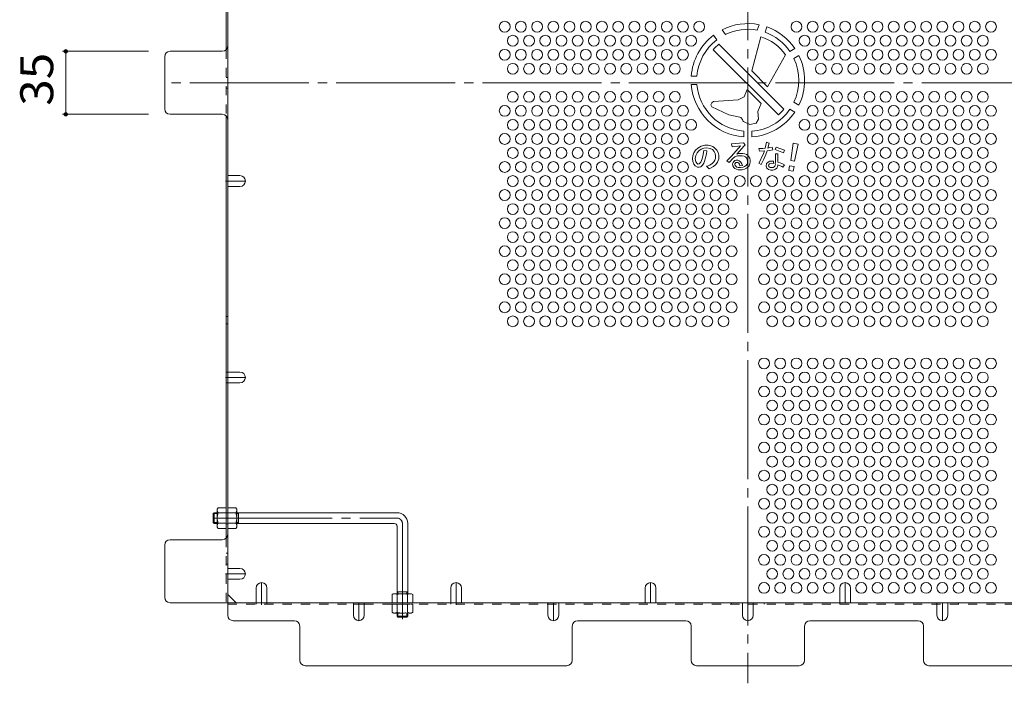
# Model space of a CAD drawing. Units: millimetres. Extents: x -1077 to 1135, y -806 to 648.
# Drawn here: x -759 to -212, y -93 to 276 of the extents above; entities that cross this region are included whole.
import ezdxf

# ---------------------------------------------------------------- set-up
doc = ezdxf.new("R2010")
doc.units = ezdxf.units.MM
doc.header["$LTSCALE"] = 6
for name, pattern in [('JWW_CENTER1', [6.773333, 4.233333, -0.846667, 0.846667, -0.846667]), ('JWW_CENTER2', [13.546667, 11.006667, -0.846667, 0.846667, -0.846667]), ('JWW_DASHED1', [1.693333, 0.846667, -0.846667])]:
    doc.linetypes.add(name, pattern=pattern)
for name, color, linetype in [('A-1', 7, 'Continuous'), ('A-4', 7, 'Continuous'), ('A-6', 7, 'Continuous'), ('A-7', 7, 'Continuous'), ('A-8', 7, 'Continuous'), ('A-B', 7, 'Continuous'), ('A-C', 7, 'Continuous')]:
    doc.layers.add(name, color=color, linetype=linetype)
doc.styles.add('ＭＳ ゴシック', font='msgothic.ttc', dxfattribs={"height": 1})

msp = doc.modelspace()

# ---------------------------------------------------------------- linework, layer by layer
at = {"layer": 'A-1', "color": 3, "linetype": 'Continuous', "lineweight": 9}
for p, q in [((-650.67, 2), (-651.17, 1.5)), ((-651.17, -3.5), (-651.17, 1.5)), ((-648.97, 1.5), (-651.17, 1.5)), ((-650.67, -4), (-650.67, 2)), ((-650.67, 2), (-648.97, 2)), ((-638.17, 2), (-549.17, 2)), ((-637.17, 1.5), (-638.17, 1.5)), ((-637.17, -4), (-637.17, 2)), ((-650.67, -4), (-651.17, -3.5)), ((-648.97, -3.5), (-651.17, -3.5)), ((-650.67, -4), (-648.97, -4)), ((-637.17, -3.5), (-638.17, -3.5)), ((-638.17, -4), (-550.67, -4)), ((-543.17, -4), (-543.17, -43)), ((-549.17, -5.5), (-549.17, -43)), ((-543.17, -42), (-549.17, -42)), ((-548.67, -42), (-548.67, -43)), ((-543.67, -42), (-543.67, -43))]:
    msp.add_line(p, q, dxfattribs=at)
at = {"layer": 'A-1', "color": 3, "linetype": 'JWW_CENTER2', "lineweight": 9}
for p, q in [((-651.17, -1), (-549.17, -1)), ((-546.17, -4), (-546.17, -57.23))]:
    msp.add_line(p, q, dxfattribs=at)
at = {"layer": 'A-1', "color": 3, "linetype": 'JWW_DASHED1', "lineweight": 9}
for p, q in [((-549.17, -55.5), (-549.17, -53.8)), ((-548.67, -53.8), (-548.67, -56)), ((-543.67, -53.8), (-543.67, -56)), ((-543.17, -55.5), (-543.17, -53.8)), ((-543.17, -55.5), (-549.17, -55.5)), ((-549.17, -55.5), (-548.67, -56)), ((-543.67, -56), (-548.67, -56)), ((-543.17, -55.5), (-543.67, -56))]:
    msp.add_line(p, q, dxfattribs=at)
at = {"layer": 'A-1', "color": 3, "linetype": 'Continuous', "lineweight": 9}
for centre, radius in [((-549.17, -4), 6), ((-550.67, -5.5), 1.5)]:
    msp.add_arc(centre, radius, 0, 90, dxfattribs=at)
at = {"layer": 'A-1', "color": 3, "linetype": 'JWW_CENTER2', "lineweight": 9}
msp.add_arc((-549.17, -4), 3, 0, 90, dxfattribs=at)
at = {"layer": 'A-4', "color": 7, "linetype": 'Continuous', "lineweight": 9}
for p, q in [((-734.88, 258.31), (-687.17, 258.31)), ((-733.08, 258.31), (-733.08, 223.31)), ((-734.88, 223.31), (-687.17, 223.31))]:
    msp.add_line(p, q, dxfattribs=at)
at = {"layer": 'A-4', "color": 7, "linetype": 'Continuous', "lineweight": 9, "const_width": 1.2}
for points in [[(-732.48, 258.31, 0.414214), (-733.08, 258.91, 0.414214), (-733.68, 258.31, 0.414214), (-733.08, 257.71, 0.414214)], [(-732.48, 223.31, 0.414214), (-733.08, 223.91, 0.414214), (-733.68, 223.31, 0.414214), (-733.08, 222.71, 0.414214)]]:
    msp.add_lwpolyline(points, format="xyb", close=True, dxfattribs=at)
at = {"layer": 'A-6', "color": 2, "linetype": 'Continuous', "lineweight": 9}
for centre in [(-489.37, 271.98), (-480.37, 271.98), (-471.37, 271.98), (-462.37, 271.98), (-453.37, 271.98), (-444.37, 271.98), (-435.37, 271.98), (-426.37, 271.98), (-417.37, 271.98), (-408.37, 271.98), (-399.37, 271.98), (-390.37, 271.98), (-381.37, 271.98), (-327.37, 271.98), (-318.37, 271.98), (-309.37, 271.98), (-300.37, 271.98), (-291.37, 271.98), (-282.37, 271.98), (-273.37, 271.98), (-264.37, 271.98), (-255.37, 271.98), (-246.37, 271.98), (-237.37, 271.98), (-228.37, 271.98), (-219.37, 271.98), (-484.87, 264.19), (-475.87, 264.19), (-466.87, 264.19), (-457.87, 264.19), (-448.87, 264.19), (-439.87, 264.19), (-430.87, 264.19), (-421.87, 264.19), (-412.87, 264.19), (-403.87, 264.19), (-394.87, 264.19), (-385.87, 264.19), (-322.87, 264.19), (-313.87, 264.19), (-304.87, 264.19), (-295.87, 264.19), (-286.87, 264.19), (-277.87, 264.19), (-268.87, 264.19), (-259.87, 264.19), (-250.87, 264.19), (-241.87, 264.19), (-232.87, 264.19), (-223.87, 264.19), (-489.37, 256.4), (-480.37, 256.4), (-471.37, 256.4), (-462.37, 256.4), (-453.37, 256.4), (-444.37, 256.4), (-435.37, 256.4), (-426.37, 256.4), (-417.37, 256.4), (-408.37, 256.4), (-399.37, 256.4), (-390.37, 256.4), (-318.37, 256.4), (-309.37, 256.4), (-300.37, 256.4), (-291.37, 256.4), (-282.37, 256.4), (-273.37, 256.4), (-264.37, 256.4), (-255.37, 256.4), (-246.37, 256.4), (-237.37, 256.4), (-228.37, 256.4), (-219.37, 256.4), (-484.87, 248.6), (-475.87, 248.6), (-466.87, 248.6), (-457.87, 248.6), (-448.87, 248.6), (-439.87, 248.6), (-430.87, 248.6), (-421.87, 248.6), (-412.87, 248.6), (-403.87, 248.6), (-394.87, 248.6), (-313.87, 248.6), (-304.87, 248.6), (-295.87, 248.6), (-286.87, 248.6), (-277.87, 248.6), (-268.87, 248.6), (-259.87, 248.6), (-250.87, 248.6), (-241.87, 248.6), (-232.87, 248.6), (-223.87, 248.6), (-484.87, 233.01), (-475.87, 233.01), (-466.87, 233.01), (-457.87, 233.01), (-448.87, 233.01), (-439.87, 233.01), (-430.87, 233.01), (-421.87, 233.01), (-412.87, 233.01), (-403.87, 233.01), (-394.87, 233.01), (-313.87, 233.01), (-304.87, 233.01), (-295.87, 233.01), (-286.87, 233.01), (-277.87, 233.01), (-268.87, 233.01), (-259.87, 233.01), (-250.87, 233.01), (-241.87, 233.01), (-232.87, 233.01), (-223.87, 233.01), (-489.37, 225.22), (-480.37, 225.22), (-471.37, 225.22), (-462.37, 225.22), (-453.37, 225.22), (-444.37, 225.22), (-435.37, 225.22), (-426.37, 225.22), (-417.37, 225.22), (-408.37, 225.22), (-399.37, 225.22), (-390.37, 225.22), (-318.37, 225.22), (-309.37, 225.22), (-300.37, 225.22), (-291.37, 225.22), (-282.37, 225.22), (-273.37, 225.22), (-264.37, 225.22), (-255.37, 225.22), (-246.37, 225.22), (-237.37, 225.22), (-228.37, 225.22), (-219.37, 225.22), (-484.87, 217.42), (-475.87, 217.42), (-466.87, 217.42), (-457.87, 217.42), (-448.87, 217.42), (-439.87, 217.42), (-430.87, 217.42), (-421.87, 217.42), (-412.87, 217.42), (-403.87, 217.42), (-394.87, 217.42), (-385.87, 217.42), (-322.87, 217.42), (-313.87, 217.42), (-304.87, 217.42), (-295.87, 217.42), (-286.87, 217.42), (-277.87, 217.42), (-268.87, 217.42), (-259.87, 217.42), (-250.87, 217.42), (-241.87, 217.42), (-232.87, 217.42), (-223.87, 217.42), (-489.37, 209.63), (-480.37, 209.63), (-471.37, 209.63), (-462.37, 209.63), (-453.37, 209.63), (-444.37, 209.63), (-435.37, 209.63), (-426.37, 209.63), (-417.37, 209.63), (-408.37, 209.63), (-399.37, 209.63), (-390.37, 209.63), (-318.37, 209.63), (-309.37, 209.63), (-300.37, 209.63), (-291.37, 209.63), (-282.37, 209.63), (-273.37, 209.63), (-264.37, 209.63), (-255.37, 209.63), (-246.37, 209.63), (-237.37, 209.63), (-228.37, 209.63), (-219.37, 209.63), (-484.87, 201.84), (-475.87, 201.84), (-466.87, 201.84), (-457.87, 201.84), (-448.87, 201.84), (-439.87, 201.84), (-430.87, 201.84), (-421.87, 201.84), (-412.87, 201.84), (-403.87, 201.84), (-394.87, 201.84), (-313.87, 201.84), (-304.87, 201.84), (-295.87, 201.84), (-286.87, 201.84), (-277.87, 201.84), (-268.87, 201.84), (-259.87, 201.84), (-250.87, 201.84), (-241.87, 201.84), (-232.87, 201.84), (-223.87, 201.84), (-489.37, 194.04), (-480.37, 194.04), (-471.37, 194.04), (-462.37, 194.04), (-453.37, 194.04), (-444.37, 194.04), (-435.37, 194.04), (-426.37, 194.04), (-417.37, 194.04), (-408.37, 194.04), (-399.37, 194.04), (-390.37, 194.04), (-318.37, 194.04), (-309.37, 194.04), (-300.37, 194.04), (-291.37, 194.04), (-282.37, 194.04), (-273.37, 194.04), (-264.37, 194.04), (-255.37, 194.04), (-246.37, 194.04), (-237.37, 194.04), (-228.37, 194.04), (-219.37, 194.04), (-484.87, 186.25), (-475.87, 186.25), (-466.87, 186.25), (-457.87, 186.25), (-448.87, 186.25), (-439.87, 186.25), (-430.87, 186.25), (-421.87, 186.25), (-412.87, 186.25), (-403.87, 186.25), (-394.87, 186.25), (-385.87, 186.25), (-376.87, 186.25), (-367.87, 186.25), (-358.87, 186.25), (-349.87, 186.25), (-340.87, 186.25), (-331.87, 186.25), (-322.87, 186.25), (-313.87, 186.25), (-304.87, 186.25), (-295.87, 186.25), (-286.87, 186.25), (-277.87, 186.25), (-268.87, 186.25), (-259.87, 186.25), (-250.87, 186.25), (-241.87, 186.25), (-232.87, 186.25), (-223.87, 186.25), (-489.37, 178.45), (-480.37, 178.45), (-471.37, 178.45), (-462.37, 178.45), (-453.37, 178.45), (-444.37, 178.45), (-435.37, 178.45), (-426.37, 178.45), (-417.37, 178.45), (-408.37, 178.45), (-399.37, 178.45), (-390.37, 178.45), (-381.37, 178.45), (-372.37, 178.45), (-363.37, 178.45), (-345.37, 178.45), (-336.37, 178.45), (-327.37, 178.45), (-318.37, 178.45), (-309.37, 178.45), (-300.37, 178.45), (-291.37, 178.45), (-282.37, 178.45), (-273.37, 178.45), (-264.37, 178.45), (-255.37, 178.45), (-246.37, 178.45), (-237.37, 178.45), (-228.37, 178.45), (-219.37, 178.45), (-484.87, 170.66), (-475.87, 170.66), (-466.87, 170.66), (-457.87, 170.66), (-448.87, 170.66), (-439.87, 170.66), (-430.87, 170.66), (-421.87, 170.66), (-412.87, 170.66), (-403.87, 170.66), (-394.87, 170.66), (-385.87, 170.66), (-376.87, 170.66), (-367.87, 170.66), (-340.87, 170.66), (-331.87, 170.66), (-322.87, 170.66), (-313.87, 170.66), (-304.87, 170.66), (-295.87, 170.66), (-286.87, 170.66), (-277.87, 170.66), (-268.87, 170.66), (-259.87, 170.66), (-250.87, 170.66), (-241.87, 170.66), (-232.87, 170.66), (-223.87, 170.66), (-489.37, 162.86), (-480.37, 162.86), (-471.37, 162.86), (-462.37, 162.86), (-453.37, 162.86), (-444.37, 162.86), (-435.37, 162.86), (-426.37, 162.86), (-417.37, 162.86), (-408.37, 162.86), (-399.37, 162.86), (-390.37, 162.86), (-381.37, 162.86), (-372.37, 162.86), (-363.37, 162.86), (-345.37, 162.86), (-336.37, 162.86), (-327.37, 162.86), (-318.37, 162.86), (-309.37, 162.86), (-300.37, 162.86), (-291.37, 162.86), (-282.37, 162.86), (-273.37, 162.86), (-264.37, 162.86), (-255.37, 162.86), (-246.37, 162.86), (-237.37, 162.86), (-228.37, 162.86), (-219.37, 162.86), (-484.87, 155.07), (-475.87, 155.07), (-466.87, 155.07), (-457.87, 155.07), (-448.87, 155.07), (-439.87, 155.07), (-430.87, 155.07), (-421.87, 155.07), (-412.87, 155.07), (-403.87, 155.07), (-394.87, 155.07), (-385.87, 155.07), (-376.87, 155.07), (-367.87, 155.07), (-340.87, 155.07), (-331.87, 155.07), (-322.87, 155.07), (-313.87, 155.07), (-304.87, 155.07), (-295.87, 155.07), (-286.87, 155.07), (-277.87, 155.07), (-268.87, 155.07), (-259.87, 155.07), (-250.87, 155.07), (-241.87, 155.07), (-232.87, 155.07), (-223.87, 155.07), (-489.37, 147.28), (-480.37, 147.28), (-471.37, 147.28), (-462.37, 147.28), (-453.37, 147.28), (-444.37, 147.28), (-435.37, 147.28), (-426.37, 147.28), (-417.37, 147.28), (-408.37, 147.28), (-399.37, 147.28), (-390.37, 147.28), (-381.37, 147.28), (-372.37, 147.28), (-363.37, 147.28), (-345.37, 147.28), (-336.37, 147.28), (-327.37, 147.28), (-318.37, 147.28), (-309.37, 147.28), (-300.37, 147.28), (-291.37, 147.28), (-282.37, 147.28), (-273.37, 147.28), (-264.37, 147.28), (-255.37, 147.28), (-246.37, 147.28), (-237.37, 147.28), (-228.37, 147.28), (-219.37, 147.28), (-484.87, 139.48), (-475.87, 139.48), (-466.87, 139.48), (-457.87, 139.48), (-448.87, 139.48), (-439.87, 139.48), (-430.87, 139.48), (-421.87, 139.48), (-412.87, 139.48), (-403.87, 139.48), (-394.87, 139.48), (-385.87, 139.48), (-376.87, 139.48), (-367.87, 139.48), (-340.87, 139.48), (-331.87, 139.48), (-322.87, 139.48), (-313.87, 139.48), (-304.87, 139.48), (-295.87, 139.48), (-286.87, 139.48), (-277.87, 139.48), (-268.87, 139.48), (-259.87, 139.48), (-250.87, 139.48), (-241.87, 139.48), (-232.87, 139.48), (-223.87, 139.48), (-489.37, 131.69), (-480.37, 131.69), (-471.37, 131.69), (-462.37, 131.69), (-453.37, 131.69), (-444.37, 131.69), (-435.37, 131.69), (-426.37, 131.69), (-417.37, 131.69), (-408.37, 131.69), (-399.37, 131.69), (-390.37, 131.69), (-381.37, 131.69), (-372.37, 131.69), (-363.37, 131.69), (-345.37, 131.69), (-336.37, 131.69), (-327.37, 131.69), (-318.37, 131.69), (-309.37, 131.69), (-300.37, 131.69), (-291.37, 131.69), (-282.37, 131.69), (-273.37, 131.69), (-264.37, 131.69), (-255.37, 131.69), (-246.37, 131.69), (-237.37, 131.69), (-228.37, 131.69), (-219.37, 131.69), (-484.87, 123.89), (-475.87, 123.89), (-466.87, 123.89), (-457.87, 123.89), (-448.87, 123.89), (-439.87, 123.89), (-430.87, 123.89), (-421.87, 123.89), (-412.87, 123.89), (-403.87, 123.89), (-394.87, 123.89), (-385.87, 123.89), (-376.87, 123.89), (-367.87, 123.89), (-340.87, 123.89), (-331.87, 123.89), (-322.87, 123.89), (-313.87, 123.89), (-304.87, 123.89), (-295.87, 123.89), (-286.87, 123.89), (-277.87, 123.89), (-268.87, 123.89), (-259.87, 123.89), (-250.87, 123.89), (-241.87, 123.89), (-232.87, 123.89), (-223.87, 123.89), (-489.37, 116.1), (-480.37, 116.1), (-471.37, 116.1), (-462.37, 116.1), (-453.37, 116.1), (-444.37, 116.1), (-435.37, 116.1), (-426.37, 116.1), (-417.37, 116.1), (-408.37, 116.1), (-399.37, 116.1), (-390.37, 116.1), (-381.37, 116.1), (-372.37, 116.1), (-363.37, 116.1), (-345.37, 116.1), (-336.37, 116.1), (-327.37, 116.1), (-318.37, 116.1), (-309.37, 116.1), (-300.37, 116.1), (-291.37, 116.1), (-282.37, 116.1), (-273.37, 116.1), (-264.37, 116.1), (-255.37, 116.1), (-246.37, 116.1), (-237.37, 116.1), (-228.37, 116.1), (-219.37, 116.1), (-484.87, 108.31), (-475.87, 108.31), (-466.87, 108.31), (-457.87, 108.31), (-448.87, 108.31), (-439.87, 108.31), (-430.87, 108.31), (-421.87, 108.31), (-412.87, 108.31), (-403.87, 108.31), (-394.87, 108.31), (-385.87, 108.31), (-376.87, 108.31), (-367.87, 108.31), (-340.87, 108.31), (-331.87, 108.31), (-322.87, 108.31), (-313.87, 108.31), (-304.87, 108.31), (-295.87, 108.31), (-286.87, 108.31), (-277.87, 108.31), (-268.87, 108.31), (-259.87, 108.31), (-250.87, 108.31), (-241.87, 108.31), (-232.87, 108.31), (-223.87, 108.31), (-345.37, 84.92), (-336.37, 84.92), (-327.37, 84.92), (-318.37, 84.92), (-309.37, 84.92), (-300.37, 84.92), (-291.37, 84.92), (-282.37, 84.92), (-273.37, 84.92), (-264.37, 84.92), (-255.37, 84.92), (-246.37, 84.92), (-237.37, 84.92), (-228.37, 84.92), (-219.37, 84.92), (-340.87, 77.13), (-331.87, 77.13), (-322.87, 77.13), (-313.87, 77.13), (-304.87, 77.13), (-295.87, 77.13), (-286.87, 77.13), (-277.87, 77.13), (-268.87, 77.13), (-259.87, 77.13), (-250.87, 77.13), (-241.87, 77.13), (-232.87, 77.13), (-223.87, 77.13), (-345.37, 69.33), (-336.37, 69.33), (-327.37, 69.33), (-318.37, 69.33), (-309.37, 69.33), (-300.37, 69.33), (-291.37, 69.33), (-282.37, 69.33), (-273.37, 69.33), (-264.37, 69.33), (-255.37, 69.33), (-246.37, 69.33), (-237.37, 69.33), (-228.37, 69.33), (-219.37, 69.33), (-340.87, 61.54), (-331.87, 61.54), (-322.87, 61.54), (-313.87, 61.54), (-304.87, 61.54), (-295.87, 61.54), (-286.87, 61.54), (-277.87, 61.54), (-268.87, 61.54), (-259.87, 61.54), (-250.87, 61.54), (-241.87, 61.54), (-232.87, 61.54), (-223.87, 61.54), (-345.37, 53.75), (-336.37, 53.75), (-327.37, 53.75), (-318.37, 53.75), (-309.37, 53.75), (-300.37, 53.75), (-291.37, 53.75), (-282.37, 53.75), (-273.37, 53.75), (-264.37, 53.75), (-255.37, 53.75), (-246.37, 53.75), (-237.37, 53.75), (-228.37, 53.75), (-219.37, 53.75), (-340.87, 45.95), (-331.87, 45.95), (-322.87, 45.95), (-313.87, 45.95), (-304.87, 45.95), (-295.87, 45.95), (-286.87, 45.95), (-277.87, 45.95), (-268.87, 45.95), (-259.87, 45.95), (-250.87, 45.95), (-241.87, 45.95), (-232.87, 45.95), (-223.87, 45.95), (-345.37, 38.16), (-336.37, 38.16), (-327.37, 38.16), (-318.37, 38.16), (-309.37, 38.16), (-300.37, 38.16), (-291.37, 38.16), (-282.37, 38.16), (-273.37, 38.16), (-264.37, 38.16), (-255.37, 38.16), (-246.37, 38.16), (-237.37, 38.16), (-228.37, 38.16), (-219.37, 38.16), (-340.87, 30.36), (-331.87, 30.36), (-322.87, 30.36), (-313.87, 30.36), (-304.87, 30.36), (-295.87, 30.36), (-286.87, 30.36), (-277.87, 30.36), (-268.87, 30.36), (-259.87, 30.36), (-250.87, 30.36), (-241.87, 30.36), (-232.87, 30.36), (-223.87, 30.36), (-345.37, 22.57), (-336.37, 22.57), (-327.37, 22.57), (-318.37, 22.57), (-309.37, 22.57), (-300.37, 22.57), (-291.37, 22.57), (-282.37, 22.57), (-273.37, 22.57), (-264.37, 22.57), (-255.37, 22.57), (-246.37, 22.57), (-237.37, 22.57), (-228.37, 22.57), (-219.37, 22.57), (-340.87, 14.77), (-331.87, 14.77), (-322.87, 14.77), (-313.87, 14.77), (-304.87, 14.77), (-295.87, 14.77), (-286.87, 14.77), (-277.87, 14.77), (-268.87, 14.77), (-259.87, 14.77), (-250.87, 14.77), (-241.87, 14.77), (-232.87, 14.77), (-223.87, 14.77), (-345.37, 6.98), (-336.37, 6.98), (-327.37, 6.98), (-318.37, 6.98), (-309.37, 6.98), (-300.37, 6.98), (-291.37, 6.98), (-282.37, 6.98), (-273.37, 6.98), (-264.37, 6.98), (-255.37, 6.98), (-246.37, 6.98), (-237.37, 6.98), (-228.37, 6.98), (-219.37, 6.98), (-340.87, -0.81), (-331.87, -0.81), (-322.87, -0.81), (-313.87, -0.81), (-304.87, -0.81), (-295.87, -0.81), (-286.87, -0.81), (-277.87, -0.81), (-268.87, -0.81), (-259.87, -0.81), (-250.87, -0.81), (-241.87, -0.81), (-232.87, -0.81), (-223.87, -0.81), (-345.37, -8.61), (-336.37, -8.61), (-327.37, -8.61), (-318.37, -8.61), (-309.37, -8.61), (-300.37, -8.61), (-291.37, -8.61), (-282.37, -8.61), (-273.37, -8.61), (-264.37, -8.61), (-255.37, -8.61), (-246.37, -8.61), (-237.37, -8.61), (-228.37, -8.61), (-219.37, -8.61), (-340.87, -16.4), (-331.87, -16.4), (-322.87, -16.4), (-313.87, -16.4), (-304.87, -16.4), (-295.87, -16.4), (-286.87, -16.4), (-277.87, -16.4), (-268.87, -16.4), (-259.87, -16.4), (-250.87, -16.4), (-241.87, -16.4), (-232.87, -16.4), (-223.87, -16.4), (-345.37, -24.2), (-336.37, -24.2), (-327.37, -24.2), (-318.37, -24.2), (-309.37, -24.2), (-300.37, -24.2), (-291.37, -24.2), (-282.37, -24.2), (-273.37, -24.2), (-264.37, -24.2), (-255.37, -24.2), (-246.37, -24.2), (-237.37, -24.2), (-228.37, -24.2), (-219.37, -24.2), (-340.87, -31.99), (-331.87, -31.99), (-322.87, -31.99), (-313.87, -31.99), (-304.87, -31.99), (-295.87, -31.99), (-286.87, -31.99), (-277.87, -31.99), (-268.87, -31.99), (-259.87, -31.99), (-250.87, -31.99), (-241.87, -31.99), (-232.87, -31.99), (-223.87, -31.99), (-345.37, -39.79), (-336.37, -39.79), (-327.37, -39.79), (-318.37, -39.79), (-309.37, -39.79), (-291.37, -39.79), (-282.37, -39.79), (-273.37, -39.79), (-264.37, -39.79), (-255.37, -39.79), (-246.37, -39.79), (-237.37, -39.79), (-228.37, -39.79), (-219.37, -39.79)]:
    msp.add_circle(centre, 3, dxfattribs=at)
at = {"layer": 'A-7', "color": 2, "linetype": 'JWW_CENTER2', "lineweight": 9}
for p, q in [((-354.37, 574.4), (-354.37, -92.79)), ((-29.21, 240.81), (-679.1, 240.81))]:
    msp.add_line(p, q, dxfattribs=at)
at = {"layer": 'A-7', "color": 2, "linetype": 'Continuous', "lineweight": 9}
for p, q in [((-643.17, 536.61), (-643.17, -55)), ((-643.97, 493.65), (-643.97, 259.27)), ((-646.17, 258.31), (-675.17, 258.31)), ((-678.17, 226.31), (-678.17, 255.31)), ((-646.17, 223.31), (-675.17, 223.31)), ((-643.97, -12.04), (-643.97, 222.35)), ((-678.17, -45), (-678.17, -16)), ((-646.17, -13), (-675.17, -13)), ((-638.56, -48), (-643.17, -43.38)), ((-675.17, -48), (-33.57, -48)), ((-573.37, -48.8), (-567.37, -48.8)), ((-606.17, -58), (-640.17, -58)), ((-448.87, -58), (-388.87, -58)), ((-259.87, -58), (-319.87, -58)), ((-603.17, -61), (-603.17, -80)), ((-451.87, -61), (-451.87, -80)), ((-385.87, -61), (-385.87, -80)), ((-322.87, -61), (-322.87, -80)), ((-256.87, -61), (-256.87, -80)), ((-600.17, -83), (-454.87, -83)), ((-382.87, -83), (-325.87, -83)), ((-253.87, -83), (-108.57, -83))]:
    msp.add_line(p, q, dxfattribs=at)
at = {"layer": 'A-7', "color": 2, "linetype": 'JWW_DASHED1', "lineweight": 9}
for p, q in [((-643.97, 259.27), (-643.97, 222.35)), ((-643.17, 243.81), (-643.97, 243.81)), ((-643.17, 237.81), (-643.97, 237.81)), ((-643.17, 110.97), (-643.97, 110.97)), ((-643.17, 106.97), (-643.97, 106.97)), ((-643.17, 80.13), (-643.97, 80.13)), ((-643.17, 74.13), (-643.97, 74.13)), ((-643.97, 2), (-643.17, 2)), ((-643.97, -4.2), (-643.17, -4.2)), ((-643.97, -12.04), (-643.97, -48)), ((-643.17, -20.53), (-643.97, -20.53)), ((-643.17, -26.53), (-643.97, -26.53)), ((-643.17, -48.8), (-573.37, -48.8)), ((-627.37, -48), (-627.37, -48.8)), ((-621.37, -48), (-621.37, -48.8)), ((-567.37, -48.8), (-141.37, -48.8)), ((-519.37, -48), (-519.37, -48.8)), ((-465.37, -48), (-465.37, -48.8)), ((-363.37, -48), (-363.37, -48.8)), ((-357.37, -48), (-357.37, -48.8)), ((-357.37, -48), (-357.37, -48.8)), ((-351.37, -48), (-351.37, -48.8)), ((-345.37, -48), (-345.37, -48.8)), ((-303.37, -48), (-303.37, -48.8)), ((-243.37, -48), (-243.37, -48.8)), ((-237.37, -48), (-237.37, -48.8))]:
    msp.add_line(p, q, dxfattribs=at)
at = {"layer": 'A-7', "color": 2, "linetype": 'Continuous', "lineweight": 9}
for centre, start, end in [((-675.17, 255.31), 90, 180), ((-646.17, 261.31), 270, 0), ((-675.17, 226.31), 180, 270), ((-646.17, 220.31), 0, 90), ((-646.17, -10), 270, 0), ((-675.17, -16), 90, 180), ((-675.17, -45), 180, 270), ((-640.17, -55), 180, 270), ((-606.17, -61), 0, 90), ((-448.87, -61), 90, 180), ((-388.87, -61), 0, 90), ((-319.87, -61), 90, 180), ((-259.87, -61), 0, 90), ((-600.17, -80), 180, 270), ((-454.87, -80), 270, 0), ((-382.87, -80), 180, 270), ((-325.87, -80), 270, 0), ((-253.87, -80), 180, 270)]:
    msp.add_arc(centre, 3, start, end, dxfattribs=at)
at = {"layer": 'A-8', "color": 2, "linetype": 'JWW_CENTER1', "lineweight": 9}
for p, q in [((-644.37, 186.25), (-633.37, 186.25)), ((-644.37, 77.13), (-633.37, 77.13)), ((-644.37, -31.99), (-633.37, -31.99)), ((-624.37, -49.2), (-624.37, -36.85)), ((-516.37, -49.2), (-516.37, -36.85)), ((-408.37, -48), (-408.37, -36.85)), ((-300.37, -48), (-300.37, -36.85)), ((-570.37, -48), (-570.37, -58)), ((-462.37, -48), (-462.37, -58)), ((-354.37, -48), (-354.37, -58)), ((-246.37, -48), (-246.37, -58))]:
    msp.add_line(p, q, dxfattribs=at)
at = {"layer": 'A-8', "color": 2, "linetype": 'Continuous', "lineweight": 9}
for p, q in [((-636.37, 189.25), (-643.17, 189.25)), ((-636.37, 183.25), (-643.17, 183.25)), ((-636.37, 80.13), (-643.17, 80.13)), ((-636.37, 74.13), (-643.17, 74.13)), ((-636.37, -28.99), (-643.17, -28.99)), ((-636.37, -34.99), (-643.17, -34.99)), ((-627.37, -39.85), (-627.37, -48)), ((-621.37, -39.85), (-621.37, -48)), ((-519.37, -39.85), (-519.37, -48)), ((-513.37, -39.85), (-513.37, -48)), ((-411.37, -39.85), (-411.37, -48)), ((-405.37, -39.85), (-405.37, -48)), ((-303.37, -39.85), (-303.37, -48)), ((-297.37, -39.85), (-297.37, -48)), ((-573.37, -55), (-573.37, -48)), ((-567.37, -55), (-567.37, -48)), ((-465.37, -55), (-465.37, -48)), ((-459.37, -55), (-459.37, -48)), ((-357.37, -55), (-357.37, -48)), ((-351.37, -55), (-351.37, -48)), ((-249.37, -55), (-249.37, -48)), ((-243.37, -55), (-243.37, -48))]:
    msp.add_line(p, q, dxfattribs=at)
for centre, start, end in [((-636.37, 186.25), 270, 90), ((-636.37, 77.13), 270, 90), ((-636.37, -31.99), 270, 90), ((-624.37, -39.85), 0, 180), ((-516.37, -39.85), 0, 180), ((-408.37, -39.85), 0, 180), ((-300.37, -39.85), 0, 180), ((-570.37, -55), 180, 0), ((-462.37, -55), 180, 0), ((-354.37, -55), 180, 0), ((-246.37, -55), 180, 0)]:
    msp.add_arc(centre, 3, start, end, dxfattribs=at)
at = {"layer": 'A-B', "color": 2, "linetype": 'Continuous', "lineweight": 9}
for p, q in [((-648.97, 4), (-648.54, 4.75)), ((-648.97, -6), (-648.97, 4)), ((-643.97, 4.75), (-648.54, 4.75)), ((-648.54, 1.87), (-643.97, 1.87)), ((-643.97, -6.75), (-643.97, 4.75)), ((-643.17, -6.75), (-643.17, 4.75)), ((-643.17, 4.75), (-638.6, 4.75)), ((-638.6, 1.87), (-643.17, 1.87)), ((-638.17, 4), (-638.6, 4.75)), ((-638.17, -6), (-638.17, 4)), ((-648.54, -3.86), (-643.97, -3.86)), ((-638.6, -3.86), (-643.17, -3.86)), ((-648.97, -6), (-648.54, -6.75)), ((-643.97, -6.75), (-648.54, -6.75)), ((-643.17, -6.75), (-638.6, -6.75)), ((-638.17, -6), (-638.6, -6.75)), ((-551.17, -43), (-551.92, -43.43)), ((-551.92, -48), (-551.92, -43.43)), ((-541.17, -43), (-551.17, -43)), ((-549.03, -43.43), (-549.03, -48)), ((-543.31, -43.43), (-543.31, -48)), ((-541.17, -43), (-540.42, -43.43)), ((-540.42, -48), (-540.42, -43.43)), ((-540.42, -48), (-551.92, -48))]:
    msp.add_line(p, q, dxfattribs=at)
at = {"layer": 'A-B', "color": 2, "linetype": 'JWW_DASHED1', "lineweight": 9}
for p, q in [((-551.92, -48.8), (-540.42, -48.8)), ((-551.92, -48.8), (-551.92, -53.36)), ((-549.03, -53.36), (-549.03, -48.8)), ((-543.31, -53.36), (-543.31, -48.8)), ((-540.42, -48.8), (-540.42, -53.36)), ((-551.17, -53.8), (-551.92, -53.36)), ((-551.17, -53.8), (-541.17, -53.8)), ((-541.17, -53.8), (-540.42, -53.36))]:
    msp.add_line(p, q, dxfattribs=at)
at = {"layer": 'A-B', "color": 2, "linetype": 'Continuous', "lineweight": 9}
for centre, radius, start, end in [((-645.69, 3.11), 3.29, 150, 176.0792), ((-646.24, 3.34), 2.73, 180.2103, 212.6851), ((-639.29, -1), 9.68, 162.7997, 197.2003), ((-641.45, 3.11), 3.29, 3.9208, 30), ((-640.91, 3.34), 2.73, 327.3149, 359.7897), ((-647.85, -1), 9.68, 342.7997, 17.2003), ((-646.24, -5.34), 2.73, 147.3149, 179.7897), ((-645.69, -5.1), 3.29, 183.9207, 210), ((-640.91, -5.34), 2.73, 0.2103, 32.6851), ((-641.45, -5.1), 3.29, 330, 356.0793), ((-550.28, -46.28), 3.29, 93.9208, 120), ((-550.51, -45.73), 2.73, 57.3149, 89.7897), ((-546.17, -52.68), 9.68, 72.7997, 107.2003), ((-541.83, -45.73), 2.73, 90.2103, 122.6851), ((-542.07, -46.28), 3.29, 60, 86.0793)]:
    msp.add_arc(centre, radius, start, end, dxfattribs=at)
at = {"layer": 'A-B', "color": 2, "linetype": 'JWW_DASHED1', "lineweight": 9}
for centre, radius, start, end in [((-550.28, -50.51), 3.29, 240, 266.0793), ((-550.51, -51.06), 2.73, 270.2103, 302.6851), ((-546.17, -44.11), 9.68, 252.7997, 287.2003), ((-541.83, -51.06), 2.73, 237.3149, 269.7897), ((-542.07, -50.51), 3.29, 273.9208, 300)]:
    msp.add_arc(centre, radius, start, end, dxfattribs=at)
at = {"layer": 'A-C', "color": 3, "linetype": 'Continuous', "lineweight": 9}
for p, q in [((-368.57, 270.32), (-366.74, 267.71)), ((-348.1, 273.07), (-349.19, 270.08)), ((-343.75, 271.86), (-344.83, 268.9)), ((-371.65, 264.68), (-373.46, 267.26)), ((-347.14, 266.34), (-352.08, 247.45)), ((-373.59, 259.19), (-337.38, 222.99)), ((-370.39, 262.24), (-334.34, 226.18)), ((-331.02, 258.28), (-328.29, 259.86)), ((-333.53, 256.38), (-343.52, 238.57)), ((-328.77, 254.39), (-326.04, 255.97)), ((-352.08, 247.45), (-343.52, 238.57)), ((-385.79, 244.45), (-382.63, 244.45)), ((-385.79, 239.95), (-382.63, 239.95)), ((-356.32, 233.03), (-354.74, 237.04)), ((-354.74, 237.04), (-347.01, 229.34)), ((-374.42, 229.65), (-374.92, 228.52)), ((-373.45, 230.42), (-374.42, 229.65)), ((-359.72, 231.38), (-373.45, 230.42)), ((-359.72, 231.38), (-356.32, 233.03)), ((-326.04, 228.44), (-328.77, 230.02)), ((-374.92, 228.52), (-374.42, 227.46)), ((-364.91, 223.03), (-374.42, 227.46)), ((-348.74, 224.92), (-347.01, 229.34)), ((-348.51, 220.57), (-348.74, 224.92)), ((-328.29, 224.55), (-331.02, 226.13)), ((-358.83, 221.64), (-364.91, 223.03)), ((-357.4, 220.38), (-357.12, 219.63)), ((-356.8, 219.28), (-357.12, 219.63)), ((-353.23, 217.61), (-356.8, 219.28)), ((-349.81, 218.39), (-348.51, 220.57)), ((-356.62, 213.94), (-356.62, 210.78)), ((-353.23, 217.61), (-349.81, 218.39)), ((-352.12, 213.94), (-352.12, 210.78)), ((-343.93, 207.77), (-344.75, 204.45)), ((-342.56, 207.31), (-343.93, 207.77)), ((-383.39, 203.38), (-384.42, 201.86)), ((-382.09, 204.54), (-383.39, 203.38)), ((-382.52, 201.87), (-381.54, 203.06)), ((-380.36, 205.59), (-382.09, 204.54)), ((-381.54, 203.06), (-380.37, 203.92)), ((-380.37, 203.92), (-378.87, 204.56)), ((-378.18, 206.16), (-380.36, 205.59)), ((-379.1, 201.2), (-378.8, 203.3)), ((-378.87, 204.56), (-377.25, 204.75)), ((-377.05, 203.04), (-378.8, 203.3)), ((-376.4, 206.14), (-378.18, 206.16)), ((-377.36, 201.52), (-377.11, 202.59)), ((-377.25, 204.75), (-375.35, 204.41)), ((-377.11, 202.59), (-377.05, 203.04)), ((-375.01, 205.86), (-376.4, 206.14)), ((-375.35, 204.41), (-374.03, 203.74)), ((-373.76, 205.36), (-375.01, 205.86)), ((-374.03, 203.74), (-373.02, 202.57)), ((-372.62, 204.57), (-373.76, 205.36)), ((-373.02, 202.57), (-372.53, 201.47)), ((-371.58, 203.46), (-372.62, 204.57)), ((-370.81, 202.14), (-371.58, 203.46)), ((-360.77, 203), (-363.68, 199.87)), ((-356.76, 207.42), (-363.47, 206.87)), ((-363.47, 206.87), (-363, 205.3)), ((-363, 205.3), (-358.48, 205.78)), ((-358.48, 205.78), (-360.77, 203)), ((-360.52, 201.26), (-356.45, 205.86)), ((-355.8, 206.37), (-356.76, 207.42)), ((-356.45, 205.86), (-355.8, 206.37)), ((-347.55, 204.33), (-348.2, 204.29)), ((-348.2, 204.29), (-347.95, 202.86)), ((-347.95, 202.86), (-345.21, 202.95)), ((-346.03, 204.38), (-347.55, 204.33)), ((-344.75, 204.45), (-346.03, 204.38)), ((-345.21, 202.95), (-345.94, 201.04)), ((-344.35, 201), (-343.66, 203.06)), ((-343.66, 203.06), (-342.17, 203.29)), ((-343.31, 204.58), (-342.56, 207.31)), ((-342.09, 204.81), (-343.31, 204.58)), ((-342.17, 203.29), (-340.55, 203.61)), ((-340.91, 205.12), (-342.09, 204.81)), ((-340.55, 203.61), (-340.91, 205.12)), ((-338.61, 205.11), (-339.15, 203.68)), ((-339.15, 203.68), (-334.6, 201.94)), ((-334, 203.45), (-338.61, 205.11)), ((-334.6, 201.94), (-334, 203.45)), ((-329.13, 207.25), (-330.43, 197.59)), ((-326.36, 206.76), (-329.13, 207.25)), ((-328.51, 197.26), (-326.36, 206.76)), ((-384.94, 200.17), (-385.08, 198.83)), ((-385.08, 198.83), (-384.92, 197.17)), ((-384.42, 201.86), (-384.94, 200.17)), ((-384.92, 197.17), (-384.28, 195.62)), ((-383.53, 198.68), (-383.25, 200.4)), ((-383.22, 196.95), (-383.53, 198.68)), ((-383.25, 200.4), (-382.52, 201.87)), ((-382.53, 195.97), (-383.22, 196.95)), ((-379.67, 198.63), (-380.49, 196.7)), ((-379.14, 200.99), (-379.67, 198.63)), ((-378.84, 196.16), (-378.45, 197.3)), ((-378.45, 197.3), (-377.88, 199.15)), ((-377.88, 199.15), (-377.49, 200.56)), ((-377.49, 200.56), (-377.36, 201.52)), ((-373.2, 196.84), (-374.15, 195.95)), ((-372.68, 197.79), (-373.2, 196.84)), ((-372.35, 198.86), (-372.68, 197.79)), ((-372.53, 201.47), (-372.28, 200.3)), ((-372.28, 200.3), (-372.35, 198.86)), ((-371.18, 196.75), (-370.57, 198.56)), ((-370.45, 200.55), (-370.81, 202.14)), ((-370.57, 198.56), (-370.45, 200.55)), ((-363.68, 199.87), (-365.95, 197.54)), ((-365.95, 197.54), (-364.79, 196.53)), ((-364.79, 196.53), (-362.43, 198.95)), ((-362.19, 197.09), (-362.61, 196.57)), ((-362.43, 198.95), (-361.52, 199.63)), ((-361.51, 197.62), (-362.19, 197.09)), ((-361.52, 199.63), (-360.19, 200.16)), ((-360.86, 197.76), (-361.51, 197.62)), ((-359.99, 197.79), (-360.86, 197.76)), ((-359.39, 201.49), (-360.52, 201.26)), ((-360.19, 200.16), (-358.77, 200.33)), ((-359.21, 197.47), (-359.99, 197.79)), ((-358.75, 201.58), (-359.39, 201.49)), ((-358.46, 196.96), (-359.21, 197.47)), ((-358.77, 200.33), (-357.56, 200.32)), ((-358.05, 201.59), (-358.75, 201.58)), ((-357.73, 195.84), (-358.46, 196.96)), ((-357.07, 201.55), (-358.05, 201.59)), ((-357.56, 200.32), (-356.5, 200.11)), ((-356.12, 201.36), (-357.07, 201.55)), ((-356.5, 200.11), (-355.71, 199.73)), ((-355.19, 200.98), (-356.12, 201.36)), ((-355.71, 199.73), (-355.12, 199.08)), ((-354.49, 200.54), (-355.19, 200.98)), ((-355.12, 199.08), (-354.7, 198.24)), ((-354.7, 198.24), (-354.53, 197.17)), ((-354.53, 197.17), (-354.62, 196.2)), ((-353.78, 199.7), (-354.49, 200.54)), ((-353.34, 198.87), (-353.78, 199.7)), ((-353.1, 197.79), (-353.34, 198.87)), ((-353.23, 195.73), (-353.06, 196.82)), ((-353.06, 196.82), (-353.1, 197.79)), ((-347.42, 197.84), (-348.33, 196.13)), ((-346.74, 199.27), (-347.42, 197.84)), ((-346.96, 195.45), (-345.48, 198.39)), ((-345.94, 201.04), (-346.74, 199.27)), ((-345.48, 198.39), (-344.35, 201)), ((-342.09, 197.22), (-343.15, 196.8)), ((-340.63, 197.34), (-342.09, 197.22)), ((-340.09, 197.27), (-340.63, 197.34)), ((-340.09, 197.27), (-340.11, 196.05)), ((-339.08, 197.14), (-339.11, 195.84)), ((-337.73, 201.38), (-339.08, 201.29)), ((-339.08, 201.29), (-339.08, 197.14)), ((-337.69, 196.79), (-337.73, 201.38)), ((-330.43, 197.59), (-328.51, 197.26)), ((-384.28, 195.62), (-383.66, 194.66)), ((-383.66, 194.66), (-382.37, 193.89)), ((-382.05, 195.68), (-382.53, 195.97)), ((-382.37, 193.89), (-381.46, 193.86)), ((-381.4, 195.82), (-382.05, 195.68)), ((-381.46, 193.86), (-380.52, 194.21)), ((-380.49, 196.7), (-381.4, 195.82)), ((-380.52, 194.21), (-379.57, 195)), ((-379.57, 195), (-378.84, 196.16)), ((-376.39, 194.76), (-377.28, 194.45)), ((-377.28, 194.45), (-375.87, 192.98)), ((-375.47, 195.13), (-376.39, 194.76)), ((-375.87, 192.98), (-373.36, 194.3)), ((-374.15, 195.95), (-375.47, 195.13)), ((-373.36, 194.3), (-372.07, 195.46)), ((-372.07, 195.46), (-371.18, 196.75)), ((-362.61, 196.57), (-362.81, 195.75)), ((-362.81, 195.75), (-362.66, 194.67)), ((-362.66, 194.67), (-362.13, 193.77)), ((-362.13, 193.77), (-361.51, 193.2)), ((-361.52, 195.82), (-361.31, 196.28)), ((-361.52, 195.3), (-361.52, 195.82)), ((-361.33, 194.83), (-361.52, 195.3)), ((-361.51, 193.2), (-360.75, 192.8)), ((-360.88, 194.29), (-361.33, 194.83)), ((-361.31, 196.28), (-360.95, 196.53)), ((-360.95, 196.53), (-360.46, 196.61)), ((-360.47, 194), (-360.88, 194.29)), ((-360.75, 192.8), (-359.67, 192.5)), ((-359.82, 193.79), (-360.47, 194)), ((-360.46, 196.61), (-359.91, 196.53)), ((-359.91, 196.53), (-359.44, 196.19)), ((-359.42, 193.74), (-359.82, 193.79)), ((-359.67, 192.5), (-358.53, 192.42)), ((-359.44, 196.19), (-359.04, 195.57)), ((-358.36, 193.75), (-359.42, 193.74)), ((-359.04, 195.57), (-358.78, 194.87)), ((-358.78, 194.87), (-358.74, 194.65)), ((-357.41, 194.85), (-358.74, 194.65)), ((-358.53, 192.42), (-357.56, 192.45)), ((-356.94, 193.96), (-358.36, 193.75)), ((-357.41, 194.85), (-357.73, 195.84)), ((-357.56, 192.45), (-356.19, 192.76)), ((-356.15, 194.24), (-356.94, 193.96)), ((-356.19, 192.76), (-355.06, 193.33)), ((-355.39, 194.8), (-356.15, 194.24)), ((-354.91, 195.4), (-355.39, 194.8)), ((-355.06, 193.33), (-354.1, 194.11)), ((-354.62, 196.2), (-354.91, 195.4)), ((-354.1, 194.11), (-353.62, 194.78)), ((-353.62, 194.78), (-353.23, 195.73)), ((-348.33, 196.13), (-346.96, 195.45)), ((-343.94, 195.96), (-344.21, 194.55)), ((-344.21, 194.55), (-343.82, 193.35)), ((-343.15, 196.8), (-343.94, 195.96)), ((-343.82, 193.35), (-342.84, 192.61)), ((-342.84, 192.61), (-341.56, 192.33)), ((-342.78, 195.24), (-342.82, 194.72)), ((-342.82, 194.72), (-342.7, 194.33)), ((-342.65, 195.52), (-342.78, 195.24)), ((-342.7, 194.33), (-342.42, 194.02)), ((-342.39, 195.76), (-342.65, 195.52)), ((-342.42, 194.02), (-341.91, 193.79)), ((-341.81, 196.04), (-342.39, 195.76)), ((-341.91, 193.79), (-341.52, 193.73)), ((-341.05, 196.12), (-341.81, 196.04)), ((-341.56, 192.33), (-340.53, 192.34)), ((-341.52, 193.73), (-340.84, 193.69)), ((-340.11, 196.05), (-341.05, 196.12)), ((-340.84, 193.69), (-340.27, 193.79)), ((-340.53, 192.34), (-339.8, 192.45)), ((-340.27, 193.79), (-339.74, 194.06)), ((-339.8, 192.45), (-339.01, 192.83)), ((-339.74, 194.06), (-339.38, 194.52)), ((-339.38, 194.52), (-339.2, 194.99)), ((-339.2, 194.99), (-339.1, 195.52)), ((-339.1, 195.52), (-339.11, 195.84)), ((-339.01, 192.83), (-338.36, 193.44)), ((-338.36, 193.44), (-337.96, 194.18)), ((-337.96, 194.18), (-337.79, 194.8)), ((-337.79, 194.8), (-337.7, 195.28)), ((-337.7, 195.28), (-336.79, 194.95)), ((-336.4, 196.33), (-337.69, 196.79)), ((-336.79, 194.95), (-335.5, 194.31)), ((-335.42, 195.93), (-336.4, 196.33)), ((-335.5, 194.31), (-334.95, 193.95)), ((-334.08, 195.3), (-335.42, 195.93)), ((-334.95, 193.95), (-334.08, 195.3)), ((-331.22, 194.74), (-331.67, 192.18)), ((-331.67, 192.18), (-329.18, 191.74)), ((-328.73, 194.3), (-331.22, 194.74)), ((-329.18, 191.74), (-328.73, 194.3))]:
    msp.add_line(p, q, dxfattribs=at)
for centre, radius, start, end in [((-354.37, 242.2), 31.5, 78.5208, 116.7868), ((-354.37, 242.2), 28.35, 79.4758, 115.8668), ((-354.37, 242.2), 28.35, 34.5521, 70.3381), ((-354.37, 242.2), 31.5, 34.096, 70.3043), ((-354.37, 242.2), 31.5, 127.2924, 175.904), ((-354.37, 242.2), 28.35, 127.5473, 175.4479), ((-354.37, 242.2), 25.2, 34.227, 73.3145), ((-354.37, 242.2), 25.65, 128.6543, 138.5204), ((-354.37, 242.2), 28.35, 334.5521, 25.4479), ((-354.37, 242.2), 31.5, 334.096, 25.904), ((-354.37, 242.2), 31.5, 184.096, 265.904), ((-354.37, 242.2), 28.35, 184.5521, 265.4479), ((-354.37, 242.2), 28.35, 274.5521, 325.4479), ((-354.37, 242.2), 31.5, 274.096, 325.904), ((-354.37, 242.2), 25.65, 311.4796, 321.3457), ((-359.27, 219.69), 2, 20, 77.1714), ((-381.78, 201.58), 2.7, 347.3073, 351.8699)]:
    msp.add_arc(centre, radius, start, end, dxfattribs=at)

# ---------------------------------------------------------------- texts
at = {"layer": 'A-4', "color": 2, "linetype": 'Continuous', "lineweight": 211, "style": 'ＭＳ ゴシック', "width": 1.0625}
msp.add_text('35', height=18.288, rotation=90, dxfattribs=at).set_placement((-740.06, 228.06))

doc.saveas('drawing.dxf')
